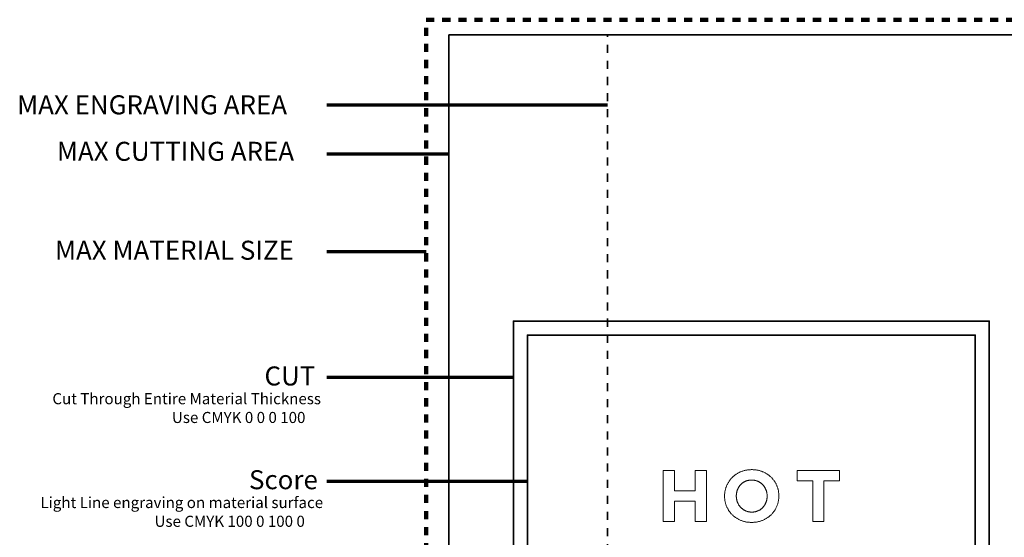
# Model space of a CAD drawing. Units: inches. Extents: x -9.1 to 35.7, y -26.7 to 0.2.
# Drawn here: x -5.3 to 6.9, y -6.2 to 0.2 of the extents above; entities that cross this region are included whole.
import ezdxf

# ---------------------------------------------------------------- set-up
doc = ezdxf.new("R2010")
doc.units = ezdxf.units.IN
doc.header["$LTSCALE"] = 0.03937
doc.header["$MEASUREMENT"] = 0
doc.linetypes.add('Hidden', pattern=[4, 2, -2])
for name, color, linetype in [('CUT', 7, 'Continuous'), ('ENGRAVE', 1, 'Continuous'), ('HotPopTemplate', 7, 'Continuous'), ('SCORE', 3, 'Continuous')]:
    doc.layers.add(name, color=color, linetype=linetype)

msp = doc.modelspace()

# ---------------------------------------------------------------- linework, layer by layer
at = {"layer": 'CUT', "color": 0, "lineweight": 35}
msp.add_lwpolyline([(6.705, -9.457), (0.8, -9.457), (0.8, -3.552), (6.705, -3.552), (6.705, -9.457)], dxfattribs=at)
at = {"layer": 'ENGRAVE', "lineweight": 0}
for points in [[(2.659, -5.408), (2.798, -5.408), (2.798, -5.659), (3.055, -5.659), (3.055, -5.408), (3.194, -5.408), (3.194, -6.042), (3.055, -6.042), (3.055, -5.787), (2.798, -5.787), (2.798, -6.042), (2.659, -6.042), (2.659, -5.408)], [(3.756, -6.052), (3.747, -6.052), (3.738, -6.052), (3.729, -6.051), (3.72, -6.051), (3.712, -6.05), (3.703, -6.049), (3.694, -6.047), (3.686, -6.046), (3.677, -6.044), (3.669, -6.042), (3.661, -6.04), (3.653, -6.038), (3.645, -6.035), (3.637, -6.033), (3.629, -6.03), (3.621, -6.027), (3.614, -6.023), (3.606, -6.02), (3.599, -6.016), (3.592, -6.013), (3.585, -6.009), (3.578, -6.005), (3.571, -6.001), (3.564, -5.996), (3.557, -5.992), (3.551, -5.987), (3.545, -5.983), (3.538, -5.978), (3.532, -5.973), (3.526, -5.968), (3.521, -5.962), (3.515, -5.957), (3.509, -5.951), (3.504, -5.946), (3.499, -5.94), (3.494, -5.934), (3.489, -5.928), (3.484, -5.922), (3.48, -5.916), (3.475, -5.909), (3.471, -5.903), (3.467, -5.896), (3.463, -5.889), (3.459, -5.882), (3.455, -5.875), (3.452, -5.868), (3.448, -5.861), (3.445, -5.854), (3.442, -5.846), (3.439, -5.839), (3.437, -5.831), (3.434, -5.824), (3.432, -5.816), (3.43, -5.808), (3.428, -5.8), (3.427, -5.792), (3.425, -5.784), (3.424, -5.776), (3.423, -5.768), (3.422, -5.76), (3.421, -5.752), (3.421, -5.743), (3.421, -5.735), (3.42, -5.727), (3.42, -5.727), (3.42, -5.725), (3.421, -5.716), (3.421, -5.708), (3.421, -5.7), (3.422, -5.691), (3.423, -5.683), (3.424, -5.675), (3.425, -5.667), (3.427, -5.659), (3.428, -5.651), (3.43, -5.643), (3.432, -5.636), (3.435, -5.628), (3.437, -5.62), (3.44, -5.613), (3.443, -5.605), (3.446, -5.598), (3.449, -5.59), (3.452, -5.583), (3.456, -5.576), (3.46, -5.569), (3.463, -5.562), (3.468, -5.555), (3.472, -5.549), (3.476, -5.542), (3.48, -5.536), (3.485, -5.529), (3.49, -5.523), (3.495, -5.517), (3.5, -5.511), (3.505, -5.505), (3.51, -5.499), (3.516, -5.494), (3.522, -5.488), (3.527, -5.483), (3.533, -5.477), (3.539, -5.472), (3.546, -5.467), (3.552, -5.463), (3.558, -5.458), (3.565, -5.453), (3.572, -5.449), (3.579, -5.445), (3.586, -5.441), (3.593, -5.437), (3.6, -5.433), (3.607, -5.43), (3.615, -5.426), (3.623, -5.423), (3.63, -5.42), (3.638, -5.417), (3.646, -5.414), (3.654, -5.412), (3.663, -5.409), (3.671, -5.407), (3.679, -5.405), (3.688, -5.404), (3.696, -5.402), (3.705, -5.401), (3.713, -5.4), (3.722, -5.399), (3.731, -5.398), (3.74, -5.398), (3.749, -5.397), (3.758, -5.397), (3.767, -5.397), (3.776, -5.398), (3.785, -5.398), (3.794, -5.399), (3.803, -5.4), (3.811, -5.401), (3.82, -5.402), (3.828, -5.404), (3.837, -5.405), (3.845, -5.407), (3.853, -5.409), (3.861, -5.412), (3.869, -5.414), (3.877, -5.417), (3.885, -5.42), (3.893, -5.423), (3.9, -5.426), (3.908, -5.43), (3.915, -5.433), (3.923, -5.437), (3.93, -5.441), (3.937, -5.445), (3.943, -5.449), (3.95, -5.453), (3.957, -5.458), (3.963, -5.462), (3.97, -5.467), (3.976, -5.472), (3.982, -5.477), (3.988, -5.482), (3.994, -5.487), (3.999, -5.493), (4.005, -5.498), (4.01, -5.504), (4.015, -5.51), (4.02, -5.516), (4.025, -5.522), (4.03, -5.528), (4.035, -5.534), (4.039, -5.54), (4.043, -5.547), (4.047, -5.554), (4.051, -5.56), (4.055, -5.567), (4.059, -5.574), (4.062, -5.581), (4.066, -5.588), (4.069, -5.596), (4.072, -5.603), (4.075, -5.611), (4.077, -5.618), (4.08, -5.626), (4.082, -5.634), (4.084, -5.641), (4.086, -5.649), (4.088, -5.657), (4.089, -5.665), (4.09, -5.673), (4.091, -5.681), (4.092, -5.69), (4.093, -5.698), (4.093, -5.706), (4.094, -5.715), (4.094, -5.723), (4.094, -5.723), (4.094, -5.725), (4.094, -5.733), (4.093, -5.742), (4.093, -5.75), (4.092, -5.758), (4.091, -5.766), (4.09, -5.774), (4.089, -5.783), (4.087, -5.791), (4.086, -5.798), (4.084, -5.806), (4.082, -5.814), (4.08, -5.822), (4.077, -5.829), (4.074, -5.837), (4.072, -5.844), (4.068, -5.852), (4.065, -5.859), (4.062, -5.867), (4.058, -5.874), (4.055, -5.881), (4.051, -5.888), (4.047, -5.894), (4.043, -5.901), (4.038, -5.908), (4.034, -5.914), (4.029, -5.92), (4.024, -5.927), (4.019, -5.933), (4.014, -5.939), (4.009, -5.945), (4.004, -5.95), (3.998, -5.956), (3.993, -5.962), (3.987, -5.967), (3.981, -5.972), (3.975, -5.977), (3.969, -5.982), (3.962, -5.987), (3.956, -5.992), (3.949, -5.996), (3.942, -6), (3.936, -6.005), (3.929, -6.009), (3.921, -6.013), (3.914, -6.016), (3.907, -6.02), (3.899, -6.023), (3.891, -6.027), (3.884, -6.03), (3.876, -6.033), (3.868, -6.035), (3.86, -6.038), (3.852, -6.04), (3.843, -6.042), (3.835, -6.044), (3.827, -6.046), (3.818, -6.047), (3.81, -6.049), (3.801, -6.05), (3.792, -6.051), (3.783, -6.051), (3.774, -6.052), (3.765, -6.052), (3.756, -6.052)], [(4.514, -5.537), (4.321, -5.537), (4.321, -5.408), (4.846, -5.408), (4.846, -5.537), (4.653, -5.537), (4.653, -6.042), (4.514, -6.042), (4.514, -5.537)], [(3.758, -5.924), (3.763, -5.924), (3.768, -5.924), (3.773, -5.923), (3.778, -5.923), (3.783, -5.922), (3.788, -5.922), (3.793, -5.921), (3.798, -5.92), (3.803, -5.919), (3.808, -5.918), (3.812, -5.917), (3.817, -5.915), (3.821, -5.914), (3.826, -5.912), (3.83, -5.91), (3.835, -5.908), (3.839, -5.907), (3.844, -5.904), (3.848, -5.902), (3.852, -5.9), (3.856, -5.898), (3.86, -5.895), (3.864, -5.893), (3.868, -5.89), (3.871, -5.887), (3.875, -5.885), (3.879, -5.882), (3.882, -5.879), (3.885, -5.876), (3.889, -5.873), (3.892, -5.869), (3.895, -5.866), (3.898, -5.863), (3.901, -5.859), (3.904, -5.855), (3.907, -5.852), (3.91, -5.848), (3.912, -5.844), (3.915, -5.841), (3.917, -5.837), (3.92, -5.833), (3.922, -5.829), (3.924, -5.825), (3.926, -5.82), (3.928, -5.816), (3.93, -5.812), (3.932, -5.807), (3.934, -5.803), (3.936, -5.799), (3.937, -5.794), (3.939, -5.789), (3.94, -5.785), (3.941, -5.78), (3.943, -5.776), (3.944, -5.771), (3.945, -5.766), (3.945, -5.761), (3.946, -5.756), (3.947, -5.752), (3.947, -5.747), (3.948, -5.742), (3.948, -5.737), (3.948, -5.732), (3.948, -5.727), (3.948, -5.727), (3.948, -5.725), (3.948, -5.72), (3.948, -5.715), (3.948, -5.71), (3.947, -5.705), (3.947, -5.7), (3.946, -5.695), (3.945, -5.69), (3.945, -5.685), (3.944, -5.68), (3.943, -5.676), (3.941, -5.671), (3.94, -5.666), (3.939, -5.662), (3.937, -5.657), (3.936, -5.652), (3.934, -5.648), (3.932, -5.643), (3.93, -5.639), (3.928, -5.635), (3.926, -5.63), (3.924, -5.626), (3.922, -5.622), (3.919, -5.618), (3.917, -5.614), (3.915, -5.61), (3.912, -5.606), (3.909, -5.602), (3.906, -5.599), (3.903, -5.595), (3.9, -5.591), (3.897, -5.588), (3.894, -5.584), (3.891, -5.581), (3.888, -5.578), (3.884, -5.575), (3.881, -5.572), (3.877, -5.569), (3.874, -5.566), (3.87, -5.563), (3.866, -5.56), (3.862, -5.558), (3.858, -5.555), (3.854, -5.553), (3.85, -5.55), (3.846, -5.548), (3.842, -5.546), (3.837, -5.544), (3.833, -5.542), (3.829, -5.54), (3.824, -5.538), (3.82, -5.536), (3.815, -5.535), (3.81, -5.533), (3.806, -5.532), (3.801, -5.531), (3.796, -5.53), (3.791, -5.529), (3.787, -5.528), (3.782, -5.527), (3.777, -5.527), (3.772, -5.526), (3.766, -5.526), (3.761, -5.526), (3.756, -5.526), (3.751, -5.526), (3.746, -5.526), (3.741, -5.526), (3.735, -5.527), (3.73, -5.527), (3.725, -5.528), (3.72, -5.529), (3.716, -5.53), (3.711, -5.531), (3.706, -5.532), (3.701, -5.533), (3.697, -5.534), (3.692, -5.536), (3.688, -5.537), (3.683, -5.539), (3.679, -5.541), (3.674, -5.543), (3.67, -5.545), (3.666, -5.547), (3.662, -5.549), (3.658, -5.552), (3.654, -5.554), (3.65, -5.557), (3.646, -5.559), (3.643, -5.562), (3.639, -5.565), (3.636, -5.568), (3.632, -5.571), (3.629, -5.574), (3.625, -5.577), (3.622, -5.58), (3.619, -5.584), (3.616, -5.587), (3.613, -5.591), (3.61, -5.594), (3.607, -5.598), (3.605, -5.601), (3.602, -5.605), (3.599, -5.609), (3.597, -5.613), (3.595, -5.617), (3.592, -5.621), (3.59, -5.625), (3.588, -5.629), (3.586, -5.633), (3.584, -5.638), (3.582, -5.642), (3.58, -5.646), (3.578, -5.651), (3.577, -5.656), (3.575, -5.66), (3.574, -5.665), (3.573, -5.669), (3.572, -5.674), (3.571, -5.679), (3.57, -5.683), (3.569, -5.688), (3.568, -5.693), (3.568, -5.698), (3.567, -5.703), (3.567, -5.708), (3.566, -5.713), (3.566, -5.718), (3.566, -5.723), (3.566, -5.723), (3.566, -5.725), (3.566, -5.73), (3.566, -5.735), (3.567, -5.74), (3.567, -5.745), (3.568, -5.75), (3.568, -5.755), (3.569, -5.76), (3.57, -5.764), (3.571, -5.769), (3.572, -5.774), (3.573, -5.779), (3.574, -5.783), (3.575, -5.788), (3.577, -5.793), (3.578, -5.797), (3.58, -5.802), (3.582, -5.806), (3.584, -5.811), (3.586, -5.815), (3.588, -5.819), (3.59, -5.823), (3.592, -5.828), (3.595, -5.832), (3.597, -5.836), (3.6, -5.84), (3.602, -5.843), (3.605, -5.847), (3.608, -5.851), (3.611, -5.855), (3.614, -5.858), (3.617, -5.862), (3.62, -5.865), (3.623, -5.868), (3.627, -5.872), (3.63, -5.875), (3.633, -5.878), (3.637, -5.881), (3.641, -5.884), (3.644, -5.887), (3.648, -5.889), (3.652, -5.892), (3.656, -5.895), (3.66, -5.897), (3.664, -5.899), (3.668, -5.902), (3.672, -5.904), (3.676, -5.906), (3.681, -5.908), (3.685, -5.91), (3.689, -5.912), (3.694, -5.913), (3.699, -5.915), (3.703, -5.916), (3.708, -5.918), (3.713, -5.919), (3.717, -5.92), (3.722, -5.921), (3.727, -5.922), (3.732, -5.922), (3.737, -5.923), (3.742, -5.923), (3.747, -5.924), (3.753, -5.924), (3.758, -5.924)]]:
    msp.add_lwpolyline(points, dxfattribs=at)
at = {"layer": 'HotPopTemplate', "color": 7, "linetype": 'Hidden', "lineweight": 106}
msp.add_lwpolyline([(35.717, -23.811), (-0.283, -23.811), (-0.283, 0.189), (35.717, 0.189), (35.717, -23.811)], dxfattribs=at)
at = {"layer": 'HotPopTemplate', "color": 0, "lineweight": 35}
msp.add_lwpolyline([(35.433, -23.622), (0, -23.622), (0, 0), (35.433, 0), (35.433, -23.622)], dxfattribs=at)
at = {"layer": 'HotPopTemplate', "color": 0, "linetype": 'Hidden', "lineweight": 35}
msp.add_lwpolyline([(33.465, -23.622), (1.968, -23.622), (1.968, 0), (33.465, 0), (33.465, -23.622)], dxfattribs=at)
at = {"layer": 'HotPopTemplate', "color": 0, "lineweight": 70}
for points in [[(1.968, -0.874), (-1.515, -0.874)], [(0, -1.482), (-1.515, -1.482)]]:
    msp.add_lwpolyline(points, dxfattribs=at)
at = {"layer": 'HotPopTemplate', "color": 7, "lineweight": 70}
msp.add_lwpolyline([(-0.283, -2.694), (-1.515, -2.694)], dxfattribs=at)
at = {"layer": 'HotPopTemplate', "color": 250, "lineweight": 70}
for points in [[(0.8, -4.254), (-1.515, -4.254)], [(0.974, -5.543), (-1.515, -5.543)]]:
    msp.add_lwpolyline(points, dxfattribs=at)
at = {"layer": 'SCORE', "color": 3, "lineweight": 35}
msp.add_lwpolyline([(0.974, -9.283), (0.974, -3.726), (6.531, -3.726), (6.531, -9.283), (0.974, -9.283)], dxfattribs=at)

# ---------------------------------------------------------------- texts
at = {"layer": 'HotPopTemplate', "color": 0, "char_height": 0.236, "attachment_point": 7, "line_spacing_factor": 0.963855}
for s, insert, width in [('\\fArial;MAX ENGRAVING AREA', (-5.36, -0.986), 3.95229), ('\\fArial;MAX CUTTING AREA', (-4.866, -1.563), 3.44333)]:
    msp.add_mtext(s, dxfattribs=dict(at, insert=insert, width=width))
at = {"layer": 'HotPopTemplate', "color": 7, "insert": (-4.89, -2.791), "char_height": 0.236, "width": 3.44617, "attachment_point": 7, "line_spacing_factor": 0.963855}
msp.add_mtext('\\fArial;MAX MATERIAL SIZE', dxfattribs=at)
at = {"layer": 'HotPopTemplate', "color": 250, "attachment_point": 7, "line_spacing_factor": 0.963855}
for s, insert, char_height, width in [('\\fArial;CUT', (-2.29, -4.352), 0.236, 0.88713), ('\\fArial;Cut Through Entire Material Thickness', (-4.922, -4.585), 0.13767, 3.37781), ('\\fArial;Use CMYK 0 0 0 100', (-3.438, -4.818), 0.13767, 1.9066), ('\\fArial;Score', (-2.482, -5.64), 0.236, 1.06342), ('\\fArial;Light Line engraving on material surface', (-5.07, -5.874), 0.13767, 3.51299), ('\\fArial;Use CMYK 100 0 100 0', (-3.654, -6.107), 0.13767, 2.11891)]:
    msp.add_mtext(s, dxfattribs=dict(at, insert=insert, char_height=char_height, width=width))

doc.saveas('drawing.dxf')
